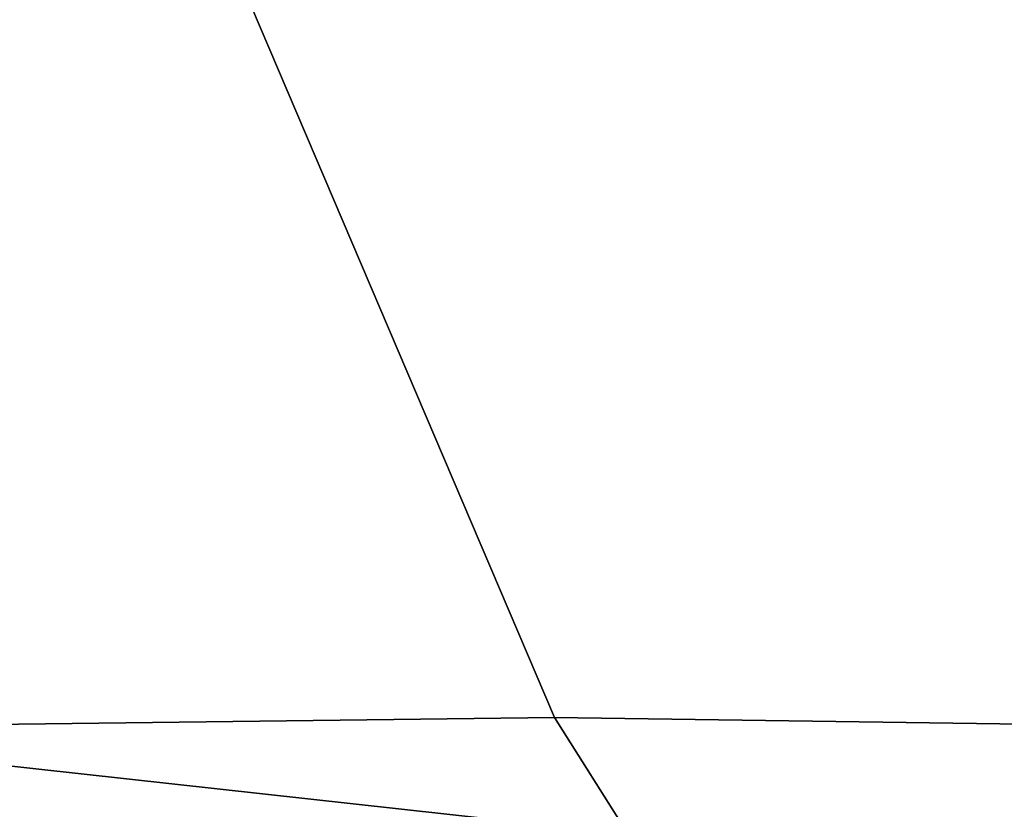
# Model space of a CAD drawing. Units: metres. Extents: x -10.2 to 6.8, y -2.9 to 1.8.
# Drawn here: x -9.9 to -9.6, y -1.1 to -0.8 of the extents above; entities that cross this region are included whole.
import ezdxf

# ---------------------------------------------------------------- set-up
doc = ezdxf.new("R2010")
doc.units = ezdxf.units.M

msp = doc.modelspace()

# ---------------------------------------------------------------- linework, layer by layer
at = {"layer": 'body'}
for points in [[(-10.014481, -0.600169, -3.071909), (-9.894874, -0.620681, -3.100162), (-9.717864, -1.03615, -2.985369), (-10.021665, -1.039899, -2.938827)], [(-10.021665, -1.039899, 2.938827), (-9.717864, -1.03615, 2.985369), (-9.894874, -0.620681, 3.100162), (-10.014481, -0.600169, 3.071909)], [(-8.762515, -0.615076, -3.131171), (-8.743608, -1.04999, -3.043324), (-9.717864, -1.03615, -2.985369), (-9.894874, -0.620681, -3.100162)], [(-9.894874, -0.620681, 3.100162), (-9.717864, -1.03615, 2.985369), (-8.743608, -1.04999, 3.043324), (-8.762515, -0.615076, 3.131171)], [(-9.717864, -1.03615, -2.985369), (-9.692536, -1.076246, -2.984425), (-10.021665, -1.039899, -2.938827), (-9.717864, -1.03615, -2.985369)], [(-10.021665, -1.039899, 2.938827), (-9.692536, -1.076246, 2.984425), (-9.717864, -1.03615, 2.985369), (-10.021665, -1.039899, 2.938827)], [(-9.692536, -1.076246, -2.984425), (-9.717864, -1.03615, -2.985369), (-8.743608, -1.04999, -3.043324), (-8.739288, -1.120043, -3.06266)], [(-8.739288, -1.120043, 3.06266), (-8.743608, -1.04999, 3.043324), (-9.717864, -1.03615, 2.985369), (-9.692536, -1.076246, 2.984425)], [(-10.021665, -1.039899, -2.938827), (-9.692667, -1.499182, -2.764369), (-9.753798, -1.496371, -2.651454), (-10.023398, -1.099599, -2.77982)], [(-10.023398, -1.099599, 2.77982), (-9.753798, -1.496371, 2.651454), (-9.692667, -1.499182, 2.764369), (-10.021665, -1.039899, 2.938827)], [(-9.692667, -1.499182, -2.764369), (-10.021665, -1.039899, -2.938827), (-9.692536, -1.076246, -2.984425), (-9.574261, -1.496392, -2.816681)], [(-9.574261, -1.496392, 2.816681), (-9.692536, -1.076246, 2.984425), (-10.021665, -1.039899, 2.938827), (-9.692667, -1.499182, 2.764369)]]:
    msp.add_3dface(points, dxfattribs=at)

doc.saveas('drawing.dxf')
